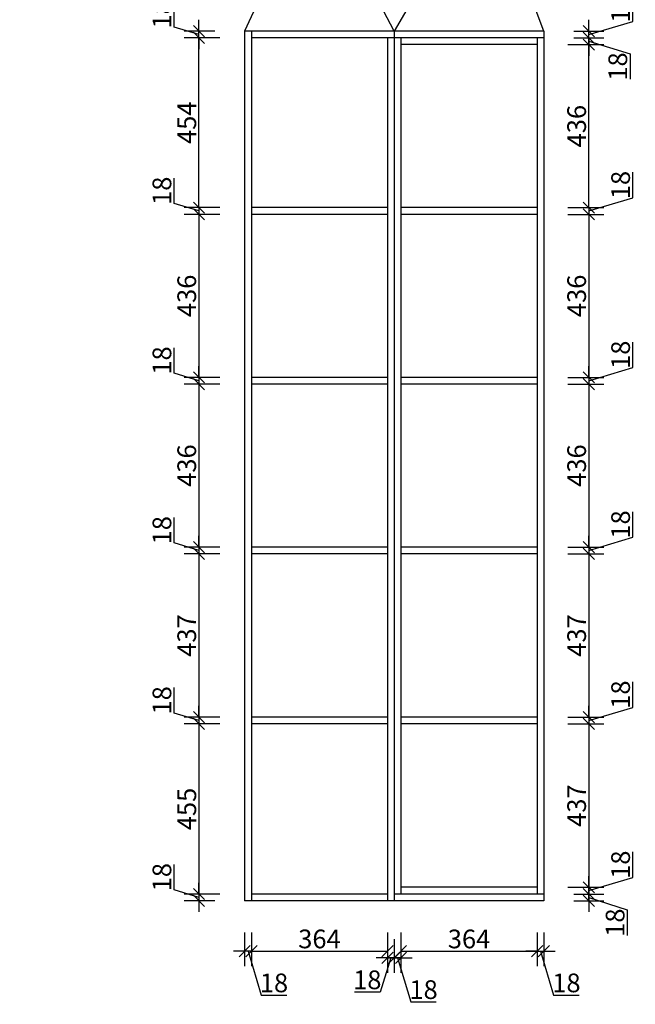
# Model space of a CAD drawing. Units: millimetres. Extents: x 294059 to 300430, y 188614 to 192902.
# Drawn here: x 297244 to 298890, y 188928 to 191562 of the extents above; entities that cross this region are included whole.
import ezdxf

# ---------------------------------------------------------------- set-up
doc = ezdxf.new("R2010")
doc.units = ezdxf.units.MM
doc.styles.get("Standard").update_dxf_attribs({"font": 'arial.ttf'})
doc.dimstyles.new('ISO-25', dxfattribs={"dimtxt": 80, "dimasz": 30, "dimexe": 40, "dimexo": 80, "dimtad": 1, "dimdec": 0, "dimtxsty": 'Standard', "dimblk": 'ARCHTICK', "dimcen": 2.5, "dimclrd": 8, "dimclre": 8, "dimclrt": 1, "dimadec": 0, "dimazin": 0, "dimtfac": 1, "dimtdec": 0, "dimtmove": 1, "dimatfit": 0, "dimldrblk": 'ARCHTICK', "dimfxl": 200, "dimfxlon": 1, "dimarcsym": 0})

# ---------------------------------------------------------------- blocks, each defined once
blk = doc.blocks.new('_Oblique')
at = {"color": 0, "linetype": 'ByBlock', "lineweight": -2}
blk.add_line((-0.5, -0.5), (0.5, 0.5), dxfattribs=at)
blk = doc.blocks.new('*D38')
at = {"color": 8, "lineweight": -2, "ltscale": 3, "transparency": 16777216}
for p, q in [((294299.1, 191542.2), (294299.1, 191610.4)), ((294365.5, 191531.2), (294365.5, 191561.2)), ((294365.5, 191522.2), (294299.1, 191542.2)), ((294415.5, 191531.2), (294325.5, 191531.2)), ((294365.5, 191513.2), (294365.5, 191531.2)), ((294365.5, 191513.2), (294365.5, 191531.2)), ((294415.5, 191513.2), (294325.5, 191513.2)), ((294365.5, 191513.2), (294365.5, 191483.2))]:
    blk.add_line(p, q, dxfattribs=at)
at = {"layer": 'Defpoints', "color": 0, "ltscale": 3, "transparency": 16777216}
for p in [(294365.5, 191531.2), (297845.8, 191531.2), (294535.8, 191513.2)]:
    blk.add_point(p, dxfattribs=at)
at = {"color": 8, "lineweight": -2, "ltscale": 3, "transparency": 16777216, "xscale": 30, "yscale": 30, "zscale": 30}
for p, rotation in [((294365.5, 191531.2), 270), ((294365.5, 191513.2), 90)]:
    blk.add_blockref('_Oblique', p, dxfattribs=dict(at, rotation=rotation))
at = {"color": 1, "ltscale": 3, "transparency": 16777216, "insert": (294272.9, 191576.3), "char_height": 50, "attachment_point": 5, "rotation": 90}
blk.add_mtext('18', dxfattribs=at)
blk = doc.blocks.new('*D58')
at = {"color": 8, "lineweight": -2, "ltscale": 3, "transparency": 16777216}
for p, q in [((297845.8, 189120.4), (297845.8, 189030.4)), ((297863.8, 189120.4), (297863.8, 189030.4)), ((297845.8, 189070.4), (297815.8, 189070.4)), ((297863.8, 189070.4), (297845.8, 189070.4)), ((297863.8, 189070.4), (297845.8, 189070.4)), ((297854.8, 189070.4), (297890, 188952.9)), ((297863.8, 189070.4), (297893.8, 189070.4)), ((297890, 188952.9), (297958.3, 188952.9))]:
    blk.add_line(p, q, dxfattribs=at)
at = {"layer": 'Defpoints', "color": 0, "ltscale": 3, "transparency": 16777216}
for p in [(297845.8, 189205.2), (297863.8, 189205.2), (297845.8, 189070.4)]:
    blk.add_point(p, dxfattribs=at)
at = {"color": 8, "lineweight": -2, "ltscale": 3, "transparency": 16777216, "xscale": 30, "yscale": 30, "zscale": 30}
blk.add_blockref('_Oblique', (297845.8, 189070.4), dxfattribs=at)
at = {"color": 8, "lineweight": -2, "ltscale": 3, "transparency": 16777216, "xscale": 30, "yscale": 30, "zscale": 30, "rotation": 180}
blk.add_blockref('_Oblique', (297863.8, 189070.4), dxfattribs=at)
at = {"color": 1, "ltscale": 3, "transparency": 16777216, "insert": (297924.2, 188979), "char_height": 50, "attachment_point": 5}
blk.add_mtext('18', dxfattribs=at)
blk = doc.blocks.new('*D59')
at = {"color": 8, "lineweight": -2, "ltscale": 3, "transparency": 16777216}
for p, q in [((297863.8, 189120.4), (297863.8, 189030.4)), ((298227.8, 189120.4), (298227.8, 189030.4)), ((297863.8, 189070.4), (298227.8, 189070.4))]:
    blk.add_line(p, q, dxfattribs=at)
at = {"layer": 'Defpoints', "color": 0, "ltscale": 3, "transparency": 16777216}
for p in [(297863.8, 189205.2), (298227.8, 189205.2), (298227.8, 189070.4)]:
    blk.add_point(p, dxfattribs=at)
at = {"color": 8, "lineweight": -2, "ltscale": 3, "transparency": 16777216, "xscale": 30, "yscale": 30, "zscale": 30, "rotation": 180}
blk.add_blockref('_Oblique', (297863.8, 189070.4), dxfattribs=at)
at = {"color": 8, "lineweight": -2, "ltscale": 3, "transparency": 16777216, "xscale": 30, "yscale": 30, "zscale": 30}
blk.add_blockref('_Oblique', (298227.8, 189070.4), dxfattribs=at)
at = {"color": 1, "ltscale": 3, "transparency": 16777216, "insert": (298045.8, 189096.6), "char_height": 50, "attachment_point": 5}
blk.add_mtext('364', dxfattribs=at)
blk = doc.blocks.new('*D61')
at = {"color": 8, "lineweight": -2, "ltscale": 3, "transparency": 16777216}
for p, q in [((298227.8, 189102.4), (298227.8, 189012.4)), ((298245.8, 189102.4), (298245.8, 189012.4)), ((298227.8, 189052.4), (298197.8, 189052.4)), ((298236.8, 189052.4), (298207.9, 188961)), ((298227.8, 189052.4), (298245.8, 189052.4)), ((298227.8, 189052.4), (298245.8, 189052.4)), ((298245.8, 189052.4), (298275.8, 189052.4)), ((298207.9, 188961), (298139.6, 188961))]:
    blk.add_line(p, q, dxfattribs=at)
at = {"layer": 'Defpoints', "color": 0, "ltscale": 3, "transparency": 16777216}
for p in [(298227.8, 189205.2), (298245.8, 189205.2), (298245.8, 189052.4)]:
    blk.add_point(p, dxfattribs=at)
at = {"color": 8, "lineweight": -2, "ltscale": 3, "transparency": 16777216, "xscale": 30, "yscale": 30, "zscale": 30}
blk.add_blockref('_Oblique', (298227.8, 189052.4), dxfattribs=at)
at = {"color": 8, "lineweight": -2, "ltscale": 3, "transparency": 16777216, "xscale": 30, "yscale": 30, "zscale": 30, "rotation": 180}
blk.add_blockref('_Oblique', (298245.8, 189052.4), dxfattribs=at)
at = {"color": 1, "ltscale": 3, "transparency": 16777216, "insert": (298173.7, 188987.2), "char_height": 50, "attachment_point": 5}
blk.add_mtext('18', dxfattribs=at)
blk = doc.blocks.new('*D64')
at = {"color": 8, "lineweight": -2, "ltscale": 3, "transparency": 16777216}
for p, q in [((298245.8, 189102.4), (298245.8, 189012.4)), ((298263.8, 189102.4), (298263.8, 189012.4)), ((298245.8, 189052.4), (298215.8, 189052.4)), ((298263.8, 189052.4), (298245.8, 189052.4)), ((298263.8, 189052.4), (298245.8, 189052.4)), ((298254.8, 189052.4), (298290, 188934.9)), ((298263.8, 189052.4), (298293.8, 189052.4)), ((298290, 188934.9), (298358.3, 188934.9))]:
    blk.add_line(p, q, dxfattribs=at)
at = {"layer": 'Defpoints', "color": 0, "ltscale": 3, "transparency": 16777216}
for p in [(298245.8, 189205.2), (298263.8, 189223.2), (298245.8, 189052.4)]:
    blk.add_point(p, dxfattribs=at)
at = {"color": 8, "lineweight": -2, "ltscale": 3, "transparency": 16777216, "xscale": 30, "yscale": 30, "zscale": 30}
blk.add_blockref('_Oblique', (298245.8, 189052.4), dxfattribs=at)
at = {"color": 8, "lineweight": -2, "ltscale": 3, "transparency": 16777216, "xscale": 30, "yscale": 30, "zscale": 30, "rotation": 180}
blk.add_blockref('_Oblique', (298263.8, 189052.4), dxfattribs=at)
at = {"color": 1, "ltscale": 3, "transparency": 16777216, "insert": (298324.2, 188961), "char_height": 50, "attachment_point": 5}
blk.add_mtext('18', dxfattribs=at)
blk = doc.blocks.new('*D65')
at = {"color": 8, "lineweight": -2, "ltscale": 3, "transparency": 16777216}
for p, q in [((298263.8, 189120.4), (298263.8, 189030.4)), ((298627.8, 189120.4), (298627.8, 189030.4)), ((298263.8, 189070.4), (298627.8, 189070.4))]:
    blk.add_line(p, q, dxfattribs=at)
at = {"layer": 'Defpoints', "color": 0, "ltscale": 3, "transparency": 16777216}
for p in [(298263.8, 189223.2), (298627.8, 189223.2), (298627.8, 189070.4)]:
    blk.add_point(p, dxfattribs=at)
at = {"color": 8, "lineweight": -2, "ltscale": 3, "transparency": 16777216, "xscale": 30, "yscale": 30, "zscale": 30, "rotation": 180}
blk.add_blockref('_Oblique', (298263.8, 189070.4), dxfattribs=at)
at = {"color": 8, "lineweight": -2, "ltscale": 3, "transparency": 16777216, "xscale": 30, "yscale": 30, "zscale": 30}
blk.add_blockref('_Oblique', (298627.8, 189070.4), dxfattribs=at)
at = {"color": 1, "ltscale": 3, "transparency": 16777216, "insert": (298445.8, 189096.6), "char_height": 50, "attachment_point": 5}
blk.add_mtext('364', dxfattribs=at)
blk = doc.blocks.new('*D66')
at = {"color": 8, "lineweight": -2, "ltscale": 3, "transparency": 16777216}
for p, q in [((298627.8, 189120.4), (298627.8, 189030.4)), ((298645.8, 189120.4), (298645.8, 189030.4)), ((298627.8, 189070.4), (298597.8, 189070.4)), ((298627.8, 189070.4), (298645.8, 189070.4)), ((298627.8, 189070.4), (298645.8, 189070.4)), ((298636.8, 189070.4), (298672, 188952.9)), ((298645.8, 189070.4), (298675.8, 189070.4)), ((298672, 188952.9), (298740.3, 188952.9))]:
    blk.add_line(p, q, dxfattribs=at)
at = {"layer": 'Defpoints', "color": 0, "ltscale": 3, "transparency": 16777216}
for p in [(298627.8, 189223.2), (298645.8, 189205.2), (298645.8, 189070.4)]:
    blk.add_point(p, dxfattribs=at)
at = {"color": 8, "lineweight": -2, "ltscale": 3, "transparency": 16777216, "xscale": 30, "yscale": 30, "zscale": 30}
blk.add_blockref('_Oblique', (298627.8, 189070.4), dxfattribs=at)
at = {"color": 8, "lineweight": -2, "ltscale": 3, "transparency": 16777216, "xscale": 30, "yscale": 30, "zscale": 30, "rotation": 180}
blk.add_blockref('_Oblique', (298645.8, 189070.4), dxfattribs=at)
at = {"color": 1, "ltscale": 3, "transparency": 16777216, "insert": (298706.2, 188979), "char_height": 50, "attachment_point": 5}
blk.add_mtext('18', dxfattribs=at)
blk = doc.blocks.new('*D74')
at = {"color": 8, "lineweight": -2, "ltscale": 3, "transparency": 16777216}
for p, q in [((297657.1, 189234.2), (297657.1, 189302.4)), ((297723.6, 189214.2), (297657.1, 189234.2)), ((297723.6, 189223.2), (297723.6, 189253.2)), ((297779.6, 189223.2), (297683.6, 189223.2)), ((297765.8, 189205.2), (297683.6, 189205.2)), ((297723.6, 189223.2), (297723.6, 189205.2)), ((297723.6, 189223.2), (297723.6, 189205.2)), ((297723.6, 189205.2), (297723.6, 189175.2))]:
    blk.add_line(p, q, dxfattribs=at)
at = {"layer": 'Defpoints', "color": 0, "ltscale": 3, "transparency": 16777216}
for p in [(297723.6, 189205.2), (297845.8, 189205.2), (297863.8, 189223.2)]:
    blk.add_point(p, dxfattribs=at)
at = {"color": 8, "lineweight": -2, "ltscale": 3, "transparency": 16777216, "xscale": 30, "yscale": 30, "zscale": 30}
for p, rotation in [((297723.6, 189223.2), 270), ((297723.6, 189205.2), 90)]:
    blk.add_blockref('_Oblique', p, dxfattribs=dict(at, rotation=rotation))
at = {"color": 1, "ltscale": 3, "transparency": 16777216, "insert": (297631, 189268.3), "char_height": 50, "attachment_point": 5, "rotation": 90}
blk.add_mtext('18', dxfattribs=at)
blk = doc.blocks.new('*D75')
at = {"color": 8, "lineweight": -2, "ltscale": 3, "transparency": 16777216}
for p, q in [((297779.6, 189678.2), (297683.6, 189678.2)), ((297723.6, 189678.2), (297723.6, 189223.2)), ((297779.6, 189223.2), (297683.6, 189223.2))]:
    blk.add_line(p, q, dxfattribs=at)
at = {"layer": 'Defpoints', "color": 0, "ltscale": 3, "transparency": 16777216}
for p in [(297863.8, 189678.2), (297723.6, 189223.2), (297863.8, 189223.2)]:
    blk.add_point(p, dxfattribs=at)
at = {"color": 8, "lineweight": -2, "ltscale": 3, "transparency": 16777216, "xscale": 30, "yscale": 30, "zscale": 30}
for p, rotation in [((297723.6, 189678.2), 90), ((297723.6, 189223.2), 270)]:
    blk.add_blockref('_Oblique', p, dxfattribs=dict(at, rotation=rotation))
at = {"color": 1, "ltscale": 3, "transparency": 16777216, "insert": (297697.6, 189450.7), "char_height": 50, "attachment_point": 5, "rotation": 90}
blk.add_mtext('455', dxfattribs=at)
blk = doc.blocks.new('*D79')
at = {"color": 8, "lineweight": -2, "ltscale": 3, "transparency": 16777216}
for p, q in [((297657.1, 189707.2), (297657.1, 189775.4)), ((297723.6, 189687.2), (297657.1, 189707.2)), ((297723.6, 189696.2), (297723.6, 189726.2)), ((297779.6, 189696.2), (297683.6, 189696.2)), ((297779.6, 189678.2), (297683.6, 189678.2)), ((297723.6, 189696.2), (297723.6, 189678.2)), ((297723.6, 189696.2), (297723.6, 189678.2)), ((297723.6, 189678.2), (297723.6, 189648.2))]:
    blk.add_line(p, q, dxfattribs=at)
at = {"layer": 'Defpoints', "color": 0, "ltscale": 3, "transparency": 16777216}
for p in [(297723.6, 189678.2), (297863.8, 189696.2), (297863.8, 189678.2)]:
    blk.add_point(p, dxfattribs=at)
at = {"color": 8, "lineweight": -2, "ltscale": 3, "transparency": 16777216, "xscale": 30, "yscale": 30, "zscale": 30}
for p, rotation in [((297723.6, 189696.2), 270), ((297723.6, 189678.2), 90)]:
    blk.add_blockref('_Oblique', p, dxfattribs=dict(at, rotation=rotation))
at = {"color": 1, "ltscale": 3, "transparency": 16777216, "insert": (297631, 189741.3), "char_height": 50, "attachment_point": 5, "rotation": 90}
blk.add_mtext('18', dxfattribs=at)
blk = doc.blocks.new('*D80')
at = {"color": 8, "lineweight": -2, "ltscale": 3, "transparency": 16777216}
for p, q in [((297779.6, 190133.2), (297683.6, 190133.2)), ((297723.6, 190133.2), (297723.6, 189696.2)), ((297779.6, 189696.2), (297683.6, 189696.2))]:
    blk.add_line(p, q, dxfattribs=at)
at = {"layer": 'Defpoints', "color": 0, "ltscale": 3, "transparency": 16777216}
for p in [(297863.8, 190133.2), (297723.6, 189696.2), (297863.8, 189696.2)]:
    blk.add_point(p, dxfattribs=at)
at = {"color": 8, "lineweight": -2, "ltscale": 3, "transparency": 16777216, "xscale": 30, "yscale": 30, "zscale": 30}
for p, rotation in [((297723.6, 190133.2), 90), ((297723.6, 189696.2), 270)]:
    blk.add_blockref('_Oblique', p, dxfattribs=dict(at, rotation=rotation))
at = {"color": 1, "ltscale": 3, "transparency": 16777216, "insert": (297697.4, 189914.7), "char_height": 50, "attachment_point": 5, "rotation": 90}
blk.add_mtext('437', dxfattribs=at)
blk = doc.blocks.new('*D13')
at = {"color": 8, "lineweight": -2, "ltscale": 3, "transparency": 16777216}
for p, q in [((297657.1, 190162.2), (297657.1, 190230.4)), ((297723.6, 190151.2), (297723.6, 190181.2)), ((297723.6, 190142.2), (297657.1, 190162.2)), ((297779.6, 190151.2), (297683.6, 190151.2)), ((297723.6, 190151.2), (297723.6, 190133.2)), ((297723.6, 190151.2), (297723.6, 190133.2)), ((297779.6, 190133.2), (297683.6, 190133.2)), ((297723.6, 190133.2), (297723.6, 190103.2))]:
    blk.add_line(p, q, dxfattribs=at)
at = {"layer": 'Defpoints', "color": 0, "ltscale": 3, "transparency": 16777216}
for p in [(297863.8, 190151.2), (297723.6, 190133.2), (297863.8, 190133.2)]:
    blk.add_point(p, dxfattribs=at)
at = {"color": 8, "lineweight": -2, "ltscale": 3, "transparency": 16777216, "xscale": 30, "yscale": 30, "zscale": 30}
for p, rotation in [((297723.6, 190151.2), 270), ((297723.6, 190133.2), 90)]:
    blk.add_blockref('_Oblique', p, dxfattribs=dict(at, rotation=rotation))
at = {"color": 1, "ltscale": 3, "transparency": 16777216, "insert": (297631, 190196.3), "char_height": 50, "attachment_point": 5, "rotation": 90}
blk.add_mtext('18', dxfattribs=at)
blk = doc.blocks.new('*D14')
at = {"color": 8, "lineweight": -2, "ltscale": 3, "transparency": 16777216}
for p, q in [((297779.6, 190587.2), (297683.6, 190587.2)), ((297723.6, 190587.2), (297723.6, 190151.2)), ((297779.6, 190151.2), (297683.6, 190151.2))]:
    blk.add_line(p, q, dxfattribs=at)
at = {"layer": 'Defpoints', "color": 0, "ltscale": 3, "transparency": 16777216}
for p in [(297863.8, 190587.2), (297723.6, 190151.2), (297863.8, 190151.2)]:
    blk.add_point(p, dxfattribs=at)
at = {"color": 8, "lineweight": -2, "ltscale": 3, "transparency": 16777216, "xscale": 30, "yscale": 30, "zscale": 30}
for p, rotation in [((297723.6, 190587.2), 90), ((297723.6, 190151.2), 270)]:
    blk.add_blockref('_Oblique', p, dxfattribs=dict(at, rotation=rotation))
at = {"color": 1, "ltscale": 3, "transparency": 16777216, "insert": (297697.4, 190369.2), "char_height": 50, "attachment_point": 5, "rotation": 90}
blk.add_mtext('436', dxfattribs=at)
blk = doc.blocks.new('*D15')
at = {"color": 8, "lineweight": -2, "ltscale": 3, "transparency": 16777216}
for p, q in [((297657.1, 190616.2), (297657.1, 190684.4)), ((297723.6, 190605.2), (297723.6, 190635.2)), ((297723.6, 190596.2), (297657.1, 190616.2)), ((297779.6, 190605.2), (297683.6, 190605.2)), ((297723.6, 190605.2), (297723.6, 190587.2)), ((297723.6, 190605.2), (297723.6, 190587.2)), ((297779.6, 190587.2), (297683.6, 190587.2)), ((297723.6, 190587.2), (297723.6, 190557.2))]:
    blk.add_line(p, q, dxfattribs=at)
at = {"layer": 'Defpoints', "color": 0, "ltscale": 3, "transparency": 16777216}
for p in [(297863.8, 190605.2), (297723.6, 190587.2), (297863.8, 190587.2)]:
    blk.add_point(p, dxfattribs=at)
at = {"color": 8, "lineweight": -2, "ltscale": 3, "transparency": 16777216, "xscale": 30, "yscale": 30, "zscale": 30}
for p, rotation in [((297723.6, 190605.2), 270), ((297723.6, 190587.2), 90)]:
    blk.add_blockref('_Oblique', p, dxfattribs=dict(at, rotation=rotation))
at = {"color": 1, "ltscale": 3, "transparency": 16777216, "insert": (297631, 190650.3), "char_height": 50, "attachment_point": 5, "rotation": 90}
blk.add_mtext('18', dxfattribs=at)
blk = doc.blocks.new('*D16')
at = {"color": 8, "lineweight": -2, "ltscale": 3, "transparency": 16777216}
for p, q in [((297779.6, 191041.2), (297683.6, 191041.2)), ((297723.6, 191041.2), (297723.6, 190605.2)), ((297779.6, 190605.2), (297683.6, 190605.2))]:
    blk.add_line(p, q, dxfattribs=at)
at = {"layer": 'Defpoints', "color": 0, "ltscale": 3, "transparency": 16777216}
for p in [(297863.8, 191041.2), (297723.6, 190605.2), (297863.8, 190605.2)]:
    blk.add_point(p, dxfattribs=at)
at = {"color": 8, "lineweight": -2, "ltscale": 3, "transparency": 16777216, "xscale": 30, "yscale": 30, "zscale": 30}
for p, rotation in [((297723.6, 191041.2), 90), ((297723.6, 190605.2), 270)]:
    blk.add_blockref('_Oblique', p, dxfattribs=dict(at, rotation=rotation))
at = {"color": 1, "ltscale": 3, "transparency": 16777216, "insert": (297697.4, 190823.2), "char_height": 50, "attachment_point": 5, "rotation": 90}
blk.add_mtext('436', dxfattribs=at)
blk = doc.blocks.new('*D17')
at = {"color": 8, "lineweight": -2, "ltscale": 3, "transparency": 16777216}
for p, q in [((297657.1, 191070.2), (297657.1, 191138.4)), ((297723.6, 191059.2), (297723.6, 191089.2)), ((297723.6, 191050.2), (297657.1, 191070.2)), ((297779.6, 191059.2), (297683.6, 191059.2)), ((297723.6, 191059.2), (297723.6, 191041.2)), ((297723.6, 191059.2), (297723.6, 191041.2)), ((297779.6, 191041.2), (297683.6, 191041.2)), ((297723.6, 191041.2), (297723.6, 191011.2))]:
    blk.add_line(p, q, dxfattribs=at)
at = {"layer": 'Defpoints', "color": 0, "ltscale": 3, "transparency": 16777216}
for p in [(297863.8, 191059.2), (297723.6, 191041.2), (297863.8, 191041.2)]:
    blk.add_point(p, dxfattribs=at)
at = {"color": 8, "lineweight": -2, "ltscale": 3, "transparency": 16777216, "xscale": 30, "yscale": 30, "zscale": 30}
for p, rotation in [((297723.6, 191059.2), 270), ((297723.6, 191041.2), 90)]:
    blk.add_blockref('_Oblique', p, dxfattribs=dict(at, rotation=rotation))
at = {"color": 1, "ltscale": 3, "transparency": 16777216, "insert": (297631, 191104.3), "char_height": 50, "attachment_point": 5, "rotation": 90}
blk.add_mtext('18', dxfattribs=at)
blk = doc.blocks.new('*D44')
at = {"color": 8, "lineweight": -2, "ltscale": 3, "transparency": 16777216}
for p, q in [((297779.6, 191513.2), (297683.6, 191513.2)), ((297723.6, 191059.2), (297723.6, 191513.2)), ((297779.6, 191059.2), (297683.6, 191059.2))]:
    blk.add_line(p, q, dxfattribs=at)
at = {"layer": 'Defpoints', "color": 0, "ltscale": 3, "transparency": 16777216}
for p in [(297723.6, 191513.2), (297863.8, 191513.2), (297863.8, 191059.2)]:
    blk.add_point(p, dxfattribs=at)
at = {"color": 8, "lineweight": -2, "ltscale": 3, "transparency": 16777216, "xscale": 30, "yscale": 30, "zscale": 30}
for p, rotation in [((297723.6, 191513.2), 90), ((297723.6, 191059.2), 270)]:
    blk.add_blockref('_Oblique', p, dxfattribs=dict(at, rotation=rotation))
at = {"color": 1, "ltscale": 3, "transparency": 16777216, "insert": (297697.6, 191286.2), "char_height": 50, "attachment_point": 5, "rotation": 90}
blk.add_mtext('454', dxfattribs=at)
blk = doc.blocks.new('*D43')
at = {"color": 8, "lineweight": -2, "ltscale": 3, "transparency": 16777216}
for p, q in [((297657.1, 191542.2), (297657.1, 191610.4)), ((297723.6, 191531.2), (297723.6, 191561.2)), ((297723.6, 191522.2), (297657.1, 191542.2)), ((297765.8, 191531.2), (297683.6, 191531.2)), ((297723.6, 191513.2), (297723.6, 191531.2)), ((297723.6, 191513.2), (297723.6, 191531.2)), ((297779.6, 191513.2), (297683.6, 191513.2)), ((297723.6, 191513.2), (297723.6, 191483.2))]:
    blk.add_line(p, q, dxfattribs=at)
at = {"layer": 'Defpoints', "color": 0, "ltscale": 3, "transparency": 16777216}
for p in [(297723.6, 191531.2), (297845.8, 191531.2), (297863.8, 191513.2)]:
    blk.add_point(p, dxfattribs=at)
at = {"color": 8, "lineweight": -2, "ltscale": 3, "transparency": 16777216, "xscale": 30, "yscale": 30, "zscale": 30}
for p, rotation in [((297723.6, 191531.2), 270), ((297723.6, 191513.2), 90)]:
    blk.add_blockref('_Oblique', p, dxfattribs=dict(at, rotation=rotation))
at = {"color": 1, "ltscale": 3, "transparency": 16777216, "insert": (297631, 191576.3), "char_height": 50, "attachment_point": 5, "rotation": 90}
blk.add_mtext('18', dxfattribs=at)
blk = doc.blocks.new('*D73')
at = {"color": 8, "lineweight": -2, "ltscale": 3, "transparency": 16777216}
for p, q in [((298766.2, 189223.2), (298766.2, 189253.2)), ((298725.8, 189223.2), (298806.2, 189223.2)), ((298725.8, 189205.2), (298806.2, 189205.2)), ((298766.2, 189205.2), (298766.2, 189223.2)), ((298766.2, 189205.2), (298766.2, 189223.2)), ((298766.2, 189214.2), (298869, 189180.7)), ((298766.2, 189205.2), (298766.2, 189175.2)), ((298869, 189180.7), (298869, 189112.5))]:
    blk.add_line(p, q, dxfattribs=at)
at = {"layer": 'Defpoints', "color": 0, "ltscale": 3, "transparency": 16777216}
for p in [(298645.8, 189223.2), (298645.8, 189205.2), (298766.2, 189223.2)]:
    blk.add_point(p, dxfattribs=at)
at = {"color": 8, "lineweight": -2, "ltscale": 3, "transparency": 16777216, "xscale": 30, "yscale": 30, "zscale": 30}
for p, rotation in [((298766.2, 189223.2), 270), ((298766.2, 189205.2), 90)]:
    blk.add_blockref('_Oblique', p, dxfattribs=dict(at, rotation=rotation))
at = {"color": 1, "ltscale": 3, "transparency": 16777216, "insert": (298842.9, 189146.6), "char_height": 50, "attachment_point": 5, "rotation": 90}
blk.add_mtext('18', dxfattribs=at)
blk = doc.blocks.new('*D71')
at = {"color": 8, "lineweight": -2, "ltscale": 3, "transparency": 16777216}
for p, q in [((298883.7, 189267.5), (298883.7, 189335.7)), ((298766.2, 189241.2), (298766.2, 189271.2)), ((298766.2, 189232.2), (298883.7, 189267.5)), ((298710.2, 189241.2), (298806.2, 189241.2)), ((298766.2, 189241.2), (298766.2, 189223.2)), ((298766.2, 189241.2), (298766.2, 189223.2)), ((298725.8, 189223.2), (298806.2, 189223.2)), ((298766.2, 189223.2), (298766.2, 189193.2))]:
    blk.add_line(p, q, dxfattribs=at)
at = {"layer": 'Defpoints', "color": 0, "ltscale": 3, "transparency": 16777216}
for p in [(298627.8, 189241.2), (298645.8, 189223.2), (298766.2, 189223.2)]:
    blk.add_point(p, dxfattribs=at)
at = {"color": 8, "lineweight": -2, "ltscale": 3, "transparency": 16777216, "xscale": 30, "yscale": 30, "zscale": 30}
for p, rotation in [((298766.2, 189241.2), 270), ((298766.2, 189223.2), 90)]:
    blk.add_blockref('_Oblique', p, dxfattribs=dict(at, rotation=rotation))
at = {"color": 1, "ltscale": 3, "transparency": 16777216, "insert": (298857.6, 189301.6), "char_height": 50, "attachment_point": 5, "rotation": 90}
blk.add_mtext('18', dxfattribs=at)
blk = doc.blocks.new('*D72')
at = {"color": 8, "lineweight": -2, "ltscale": 3, "transparency": 16777216}
for p, q in [((298710.2, 189678.2), (298806.2, 189678.2)), ((298766.2, 189678.2), (298766.2, 189241.2)), ((298710.2, 189241.2), (298806.2, 189241.2))]:
    blk.add_line(p, q, dxfattribs=at)
at = {"layer": 'Defpoints', "color": 0, "ltscale": 3, "transparency": 16777216}
for p in [(298627.8, 189678.2), (298627.8, 189241.2), (298766.2, 189241.2)]:
    blk.add_point(p, dxfattribs=at)
at = {"color": 8, "lineweight": -2, "ltscale": 3, "transparency": 16777216, "xscale": 30, "yscale": 30, "zscale": 30}
for p, rotation in [((298766.2, 189678.2), 90), ((298766.2, 189241.2), 270)]:
    blk.add_blockref('_Oblique', p, dxfattribs=dict(at, rotation=rotation))
at = {"color": 1, "ltscale": 3, "transparency": 16777216, "insert": (298740, 189459.7), "char_height": 50, "attachment_point": 5, "rotation": 90}
blk.add_mtext('437', dxfattribs=at)
blk = doc.blocks.new('*D77')
at = {"color": 8, "lineweight": -2, "ltscale": 3, "transparency": 16777216}
for p, q in [((298883.7, 189722.5), (298883.7, 189790.7)), ((298766.2, 189696.2), (298766.2, 189726.2)), ((298766.2, 189687.2), (298883.7, 189722.5)), ((298710.2, 189696.2), (298806.2, 189696.2)), ((298710.2, 189678.2), (298806.2, 189678.2)), ((298766.2, 189696.2), (298766.2, 189678.2)), ((298766.2, 189696.2), (298766.2, 189678.2)), ((298766.2, 189678.2), (298766.2, 189648.2))]:
    blk.add_line(p, q, dxfattribs=at)
at = {"layer": 'Defpoints', "color": 0, "ltscale": 3, "transparency": 16777216}
for p in [(298627.8, 189696.2), (298627.8, 189678.2), (298766.2, 189678.2)]:
    blk.add_point(p, dxfattribs=at)
at = {"color": 8, "lineweight": -2, "ltscale": 3, "transparency": 16777216, "xscale": 30, "yscale": 30, "zscale": 30}
for p, rotation in [((298766.2, 189696.2), 270), ((298766.2, 189678.2), 90)]:
    blk.add_blockref('_Oblique', p, dxfattribs=dict(at, rotation=rotation))
at = {"color": 1, "ltscale": 3, "transparency": 16777216, "insert": (298857.6, 189756.6), "char_height": 50, "attachment_point": 5, "rotation": 90}
blk.add_mtext('18', dxfattribs=at)
blk = doc.blocks.new('*D78')
at = {"color": 8, "lineweight": -2, "ltscale": 3, "transparency": 16777216}
for p, q in [((298710.2, 190133.2), (298806.2, 190133.2)), ((298766.2, 190133.2), (298766.2, 189696.2)), ((298710.2, 189696.2), (298806.2, 189696.2))]:
    blk.add_line(p, q, dxfattribs=at)
at = {"layer": 'Defpoints', "color": 0, "ltscale": 3, "transparency": 16777216}
for p in [(298627.8, 190133.2), (298627.8, 189696.2), (298766.2, 189696.2)]:
    blk.add_point(p, dxfattribs=at)
at = {"color": 8, "lineweight": -2, "ltscale": 3, "transparency": 16777216, "xscale": 30, "yscale": 30, "zscale": 30}
for p, rotation in [((298766.2, 190133.2), 90), ((298766.2, 189696.2), 270)]:
    blk.add_blockref('_Oblique', p, dxfattribs=dict(at, rotation=rotation))
at = {"color": 1, "ltscale": 3, "transparency": 16777216, "insert": (298740, 189914.7), "char_height": 50, "attachment_point": 5, "rotation": 90}
blk.add_mtext('437', dxfattribs=at)
blk = doc.blocks.new('*D18')
at = {"color": 8, "lineweight": -2, "ltscale": 3, "transparency": 16777216}
for p, q in [((298883.7, 190177.5), (298883.7, 190245.7)), ((298766.2, 190151.2), (298766.2, 190181.2)), ((298766.2, 190142.2), (298883.7, 190177.5)), ((298710.2, 190151.2), (298806.2, 190151.2)), ((298766.2, 190151.2), (298766.2, 190133.2)), ((298766.2, 190151.2), (298766.2, 190133.2)), ((298710.2, 190133.2), (298806.2, 190133.2)), ((298766.2, 190133.2), (298766.2, 190103.2))]:
    blk.add_line(p, q, dxfattribs=at)
at = {"layer": 'Defpoints', "color": 0, "ltscale": 3, "transparency": 16777216}
for p in [(298627.8, 190151.2), (298627.8, 190133.2), (298766.2, 190133.2)]:
    blk.add_point(p, dxfattribs=at)
at = {"color": 8, "lineweight": -2, "ltscale": 3, "transparency": 16777216, "xscale": 30, "yscale": 30, "zscale": 30}
for p, rotation in [((298766.2, 190151.2), 270), ((298766.2, 190133.2), 90)]:
    blk.add_blockref('_Oblique', p, dxfattribs=dict(at, rotation=rotation))
at = {"color": 1, "ltscale": 3, "transparency": 16777216, "insert": (298857.6, 190211.6), "char_height": 50, "attachment_point": 5, "rotation": 90}
blk.add_mtext('18', dxfattribs=at)
blk = doc.blocks.new('*D19')
at = {"color": 8, "lineweight": -2, "ltscale": 3, "transparency": 16777216}
for p, q in [((298710.2, 190587.2), (298806.2, 190587.2)), ((298766.2, 190587.2), (298766.2, 190151.2)), ((298710.2, 190151.2), (298806.2, 190151.2))]:
    blk.add_line(p, q, dxfattribs=at)
at = {"layer": 'Defpoints', "color": 0, "ltscale": 3, "transparency": 16777216}
for p in [(298627.8, 190587.2), (298627.8, 190151.2), (298766.2, 190151.2)]:
    blk.add_point(p, dxfattribs=at)
at = {"color": 8, "lineweight": -2, "ltscale": 3, "transparency": 16777216, "xscale": 30, "yscale": 30, "zscale": 30}
for p, rotation in [((298766.2, 190587.2), 90), ((298766.2, 190151.2), 270)]:
    blk.add_blockref('_Oblique', p, dxfattribs=dict(at, rotation=rotation))
at = {"color": 1, "ltscale": 3, "transparency": 16777216, "insert": (298740, 190369.2), "char_height": 50, "attachment_point": 5, "rotation": 90}
blk.add_mtext('436', dxfattribs=at)
blk = doc.blocks.new('*D20')
at = {"color": 8, "lineweight": -2, "ltscale": 3, "transparency": 16777216}
for p, q in [((298883.7, 190631.5), (298883.7, 190699.7)), ((298766.2, 190605.2), (298766.2, 190635.2)), ((298766.2, 190596.2), (298883.7, 190631.5)), ((298710.2, 190605.2), (298806.2, 190605.2)), ((298766.2, 190605.2), (298766.2, 190587.2)), ((298766.2, 190605.2), (298766.2, 190587.2)), ((298710.2, 190587.2), (298806.2, 190587.2)), ((298766.2, 190587.2), (298766.2, 190557.2))]:
    blk.add_line(p, q, dxfattribs=at)
at = {"layer": 'Defpoints', "color": 0, "ltscale": 3, "transparency": 16777216}
for p in [(298627.8, 190605.2), (298627.8, 190587.2), (298766.2, 190587.2)]:
    blk.add_point(p, dxfattribs=at)
at = {"color": 8, "lineweight": -2, "ltscale": 3, "transparency": 16777216, "xscale": 30, "yscale": 30, "zscale": 30}
for p, rotation in [((298766.2, 190605.2), 270), ((298766.2, 190587.2), 90)]:
    blk.add_blockref('_Oblique', p, dxfattribs=dict(at, rotation=rotation))
at = {"color": 1, "ltscale": 3, "transparency": 16777216, "insert": (298857.6, 190665.6), "char_height": 50, "attachment_point": 5, "rotation": 90}
blk.add_mtext('18', dxfattribs=at)
blk = doc.blocks.new('*D21')
at = {"color": 8, "lineweight": -2, "ltscale": 3, "transparency": 16777216}
for p, q in [((298710.2, 191041.2), (298806.2, 191041.2)), ((298766.2, 191041.2), (298766.2, 190605.2)), ((298710.2, 190605.2), (298806.2, 190605.2))]:
    blk.add_line(p, q, dxfattribs=at)
at = {"layer": 'Defpoints', "color": 0, "ltscale": 3, "transparency": 16777216}
for p in [(298627.8, 191041.2), (298627.8, 190605.2), (298766.2, 190605.2)]:
    blk.add_point(p, dxfattribs=at)
at = {"color": 8, "lineweight": -2, "ltscale": 3, "transparency": 16777216, "xscale": 30, "yscale": 30, "zscale": 30}
for p, rotation in [((298766.2, 191041.2), 90), ((298766.2, 190605.2), 270)]:
    blk.add_blockref('_Oblique', p, dxfattribs=dict(at, rotation=rotation))
at = {"color": 1, "ltscale": 3, "transparency": 16777216, "insert": (298740, 190823.2), "char_height": 50, "attachment_point": 5, "rotation": 90}
blk.add_mtext('436', dxfattribs=at)
blk = doc.blocks.new('*D22')
at = {"color": 8, "lineweight": -2, "ltscale": 3, "transparency": 16777216}
for p, q in [((298883.7, 191085.5), (298883.7, 191153.7)), ((298766.2, 191059.2), (298766.2, 191089.2)), ((298766.2, 191050.2), (298883.7, 191085.5)), ((298710.2, 191059.2), (298806.2, 191059.2)), ((298766.2, 191059.2), (298766.2, 191041.2)), ((298766.2, 191059.2), (298766.2, 191041.2)), ((298710.2, 191041.2), (298806.2, 191041.2)), ((298766.2, 191041.2), (298766.2, 191011.2))]:
    blk.add_line(p, q, dxfattribs=at)
at = {"layer": 'Defpoints', "color": 0, "ltscale": 3, "transparency": 16777216}
for p in [(298627.8, 191059.2), (298627.8, 191041.2), (298766.2, 191041.2)]:
    blk.add_point(p, dxfattribs=at)
at = {"color": 8, "lineweight": -2, "ltscale": 3, "transparency": 16777216, "xscale": 30, "yscale": 30, "zscale": 30}
for p, rotation in [((298766.2, 191059.2), 270), ((298766.2, 191041.2), 90)]:
    blk.add_blockref('_Oblique', p, dxfattribs=dict(at, rotation=rotation))
at = {"color": 1, "ltscale": 3, "transparency": 16777216, "insert": (298857.6, 191119.6), "char_height": 50, "attachment_point": 5, "rotation": 90}
blk.add_mtext('18', dxfattribs=at)
blk = doc.blocks.new('*D41')
at = {"color": 8, "lineweight": -2, "ltscale": 3, "transparency": 16777216}
for p, q in [((298710.2, 191495.2), (298806.2, 191495.2)), ((298766.2, 191059.2), (298766.2, 191495.2)), ((298710.2, 191059.2), (298806.2, 191059.2))]:
    blk.add_line(p, q, dxfattribs=at)
at = {"layer": 'Defpoints', "color": 0, "ltscale": 3, "transparency": 16777216}
for p in [(298627.8, 191495.2), (298766.2, 191495.2), (298627.8, 191059.2)]:
    blk.add_point(p, dxfattribs=at)
at = {"color": 8, "lineweight": -2, "ltscale": 3, "transparency": 16777216, "xscale": 30, "yscale": 30, "zscale": 30}
for p, rotation in [((298766.2, 191495.2), 90), ((298766.2, 191059.2), 270)]:
    blk.add_blockref('_Oblique', p, dxfattribs=dict(at, rotation=rotation))
at = {"color": 1, "ltscale": 3, "transparency": 16777216, "insert": (298740, 191277.2), "char_height": 50, "attachment_point": 5, "rotation": 90}
blk.add_mtext('436', dxfattribs=at)
blk = doc.blocks.new('*D40')
at = {"color": 8, "lineweight": -2, "ltscale": 3, "transparency": 16777216}
for p, q in [((298766.2, 191513.2), (298766.2, 191543.2)), ((298710.2, 191495.2), (298806.2, 191495.2)), ((298725.8, 191513.2), (298806.2, 191513.2)), ((298766.2, 191495.2), (298766.2, 191513.2)), ((298766.2, 191495.2), (298766.2, 191513.2)), ((298766.2, 191504.2), (298876.3, 191470.8)), ((298766.2, 191495.2), (298766.2, 191465.2)), ((298876.3, 191470.8), (298876.3, 191402.6))]:
    blk.add_line(p, q, dxfattribs=at)
at = {"layer": 'Defpoints', "color": 0, "ltscale": 3, "transparency": 16777216}
for p in [(298627.8, 191495.2), (298645.8, 191513.2), (298766.2, 191513.2)]:
    blk.add_point(p, dxfattribs=at)
at = {"color": 8, "lineweight": -2, "ltscale": 3, "transparency": 16777216, "xscale": 30, "yscale": 30, "zscale": 30}
for p, rotation in [((298766.2, 191513.2), 270), ((298766.2, 191495.2), 90)]:
    blk.add_blockref('_Oblique', p, dxfattribs=dict(at, rotation=rotation))
at = {"color": 1, "ltscale": 3, "transparency": 16777216, "insert": (298850.1, 191436.7), "char_height": 50, "attachment_point": 5, "rotation": 90}
blk.add_mtext('18', dxfattribs=at)
blk = doc.blocks.new('*D26')
at = {"color": 8, "lineweight": -2, "ltscale": 3, "transparency": 16777216}
for p, q in [((298883.7, 191557.5), (298883.7, 191625.7)), ((298766.2, 191531.2), (298766.2, 191561.2)), ((298766.2, 191522.2), (298883.7, 191557.5)), ((298725.8, 191531.2), (298806.2, 191531.2)), ((298766.2, 191513.2), (298766.2, 191531.2)), ((298766.2, 191513.2), (298766.2, 191531.2)), ((298725.8, 191513.2), (298806.2, 191513.2)), ((298766.2, 191513.2), (298766.2, 191483.2))]:
    blk.add_line(p, q, dxfattribs=at)
at = {"layer": 'Defpoints', "color": 0, "ltscale": 3, "transparency": 16777216}
for p in [(298645.8, 191531.2), (298766.2, 191531.2), (298645.8, 191513.2)]:
    blk.add_point(p, dxfattribs=at)
at = {"color": 8, "lineweight": -2, "ltscale": 3, "transparency": 16777216, "xscale": 30, "yscale": 30, "zscale": 30}
for p, rotation in [((298766.2, 191531.2), 270), ((298766.2, 191513.2), 90)]:
    blk.add_blockref('_Oblique', p, dxfattribs=dict(at, rotation=rotation))
at = {"color": 1, "ltscale": 3, "transparency": 16777216, "insert": (298857.6, 191591.6), "char_height": 50, "attachment_point": 5, "rotation": 90}
blk.add_mtext('18', dxfattribs=at)

msp = doc.modelspace()

# ---------------------------------------------------------------- linework, layer by layer
at = {"ltscale": 3}
for p, q in [((298487.7, 191948.5), (298245.8, 191531.2)), ((298645.8, 191531.2), (298487.7, 191948.5)), ((298031.8, 191940.2), (297845.8, 191531.2)), ((298245.8, 191531.2), (298031.8, 191940.2)), ((298645.8, 191531.2), (297845.8, 191531.2)), ((297845.8, 191531.2), (297845.8, 189205.2)), ((297863.8, 191531.2), (297863.8, 189205.2)), ((298245.8, 191531.2), (298245.8, 189205.2)), ((298645.8, 191531.2), (298645.8, 189205.2)), ((298645.8, 191513.2), (297863.8, 191513.2)), ((298227.8, 191513.2), (298227.8, 189205.2)), ((298263.8, 191513.2), (298263.8, 189223.2)), ((298627.8, 191495.2), (298263.8, 191495.2)), ((298627.8, 191513.2), (298627.8, 189223.2)), ((298227.8, 191059.2), (297863.8, 191059.2)), ((298627.8, 191059.2), (298263.8, 191059.2)), ((298227.8, 191041.2), (297863.8, 191041.2)), ((298627.8, 191041.2), (298263.8, 191041.2)), ((298227.8, 190605.2), (297863.8, 190605.2)), ((298627.8, 190605.2), (298263.8, 190605.2)), ((298227.8, 190587.2), (297863.8, 190587.2)), ((298627.8, 190587.2), (298263.8, 190587.2)), ((298227.8, 190151.2), (297863.8, 190151.2)), ((298627.8, 190151.2), (298263.8, 190151.2)), ((298227.8, 190133.2), (297863.8, 190133.2)), ((298627.8, 190133.2), (298263.8, 190133.2)), ((298227.8, 189696.2), (297863.8, 189696.2)), ((298227.8, 189678.2), (297863.8, 189678.2)), ((298627.8, 189696.2), (298263.8, 189696.2)), ((298627.8, 189678.2), (298263.8, 189678.2)), ((298627.8, 189241.2), (298263.8, 189241.2)), ((298645.8, 189205.2), (297845.8, 189205.2)), ((298227.8, 189223.2), (297863.8, 189223.2)), ((298645.8, 189223.2), (298245.8, 189223.2))]:
    msp.add_line(p, q, dxfattribs=at)

# ---------------------------------------------------------------- dimensions: what is measured, and where the dimension line sits
for base, p1, p2, override, picture, middle in [((298766.2, 191531.2), (298645.8, 191513.2), (298645.8, 191531.2), {"dimtxt": 50, "dimblk": 'Oblique', "dimldrblk": 'Oblique', "dimfxl": 56, "dimarcsym": 1}, '*D26', (298857.6, 191558.1)), ((294365.5, 191531.2), (294535.8, 191513.2), (297845.8, 191531.2), {"dimtxt": 50, "dimblk": 'Oblique', "dimldrblk": 'Oblique', "dimfxl": 50, "dimarcsym": 1}, '*D38', (294272.9, 191542.8)), ((297723.6, 191531.2), (297863.8, 191513.2), (297845.8, 191531.2), {"dimtxt": 50, "dimblk": 'Oblique', "dimldrblk": 'Oblique', "dimfxl": 56, "dimarcsym": 1}, '*D43', (297631, 191542.8)), ((297723.6, 191513.2), (297863.8, 191059.2), (297863.8, 191513.2), {"dimtxt": 50, "dimblk": 'Oblique', "dimldrblk": 'Oblique', "dimfxl": 56, "dimarcsym": 1}, '*D44', (297697.6, 191286.2)), ((298766.2, 191495.2), (298627.8, 191059.2), (298627.8, 191495.2), {"dimtxt": 50, "dimblk": 'Oblique', "dimldrblk": 'Oblique', "dimfxl": 56, "dimarcsym": 1}, '*D41', (298740, 191277.2)), ((298766.2, 191041.2), (298627.8, 191059.2), (298627.8, 191041.2), {"dimtxt": 50, "dimblk": 'Oblique', "dimldrblk": 'Oblique', "dimfxl": 56, "dimarcsym": 1}, '*D22', (298857.6, 191086.1)), ((297723.6, 191041.2), (297863.8, 191059.2), (297863.8, 191041.2), {"dimtxt": 50, "dimblk": 'Oblique', "dimldrblk": 'Oblique', "dimfxl": 56, "dimarcsym": 1}, '*D17', (297631, 191070.8)), ((297723.6, 190605.2), (297863.8, 191041.2), (297863.8, 190605.2), {"dimtxt": 50, "dimblk": 'Oblique', "dimldrblk": 'Oblique', "dimfxl": 56, "dimarcsym": 1}, '*D16', (297697.4, 190823.2)), ((298766.2, 190605.2), (298627.8, 191041.2), (298627.8, 190605.2), {"dimtxt": 50, "dimblk": 'Oblique', "dimldrblk": 'Oblique', "dimfxl": 56, "dimarcsym": 1}, '*D21', (298740, 190823.2)), ((297723.6, 190587.2), (297863.8, 190605.2), (297863.8, 190587.2), {"dimtxt": 50, "dimblk": 'Oblique', "dimldrblk": 'Oblique', "dimfxl": 56, "dimarcsym": 1}, '*D15', (297631, 190616.8)), ((298766.2, 190587.2), (298627.8, 190605.2), (298627.8, 190587.2), {"dimtxt": 50, "dimblk": 'Oblique', "dimldrblk": 'Oblique', "dimfxl": 56, "dimarcsym": 1}, '*D20', (298857.6, 190632.1)), ((297723.6, 190151.2), (297863.8, 190587.2), (297863.8, 190151.2), {"dimtxt": 50, "dimblk": 'Oblique', "dimldrblk": 'Oblique', "dimfxl": 56, "dimarcsym": 1}, '*D14', (297697.4, 190369.2)), ((298766.2, 190151.2), (298627.8, 190587.2), (298627.8, 190151.2), {"dimtxt": 50, "dimblk": 'Oblique', "dimldrblk": 'Oblique', "dimfxl": 56, "dimarcsym": 1}, '*D19', (298740, 190369.2)), ((297723.6, 190133.2), (297863.8, 190151.2), (297863.8, 190133.2), {"dimtxt": 50, "dimblk": 'Oblique', "dimldrblk": 'Oblique', "dimfxl": 56, "dimarcsym": 1}, '*D13', (297631, 190162.8)), ((298766.2, 190133.2), (298627.8, 190151.2), (298627.8, 190133.2), {"dimtxt": 50, "dimblk": 'Oblique', "dimldrblk": 'Oblique', "dimfxl": 56, "dimarcsym": 1}, '*D18', (298857.6, 190178.1)), ((297723.6, 189696.2), (297863.8, 190133.2), (297863.8, 189696.2), {"dimtxt": 50, "dimblk": 'Oblique', "dimldrblk": 'Oblique', "dimfxl": 56, "dimarcsym": 1}, '*D80', (297697.4, 189914.7)), ((298766.2, 189696.2), (298627.8, 190133.2), (298627.8, 189696.2), {"dimtxt": 50, "dimblk": 'Oblique', "dimldrblk": 'Oblique', "dimfxl": 56, "dimarcsym": 1}, '*D78', (298740, 189914.7)), ((298766.2, 189678.2), (298627.8, 189696.2), (298627.8, 189678.2), {"dimtxt": 50, "dimblk": 'Oblique', "dimldrblk": 'Oblique', "dimfxl": 56, "dimarcsym": 1}, '*D77', (298857.6, 189723.1)), ((297723.6, 189678.2), (297863.8, 189696.2), (297863.8, 189678.2), {"dimtxt": 50, "dimblk": 'Oblique', "dimldrblk": 'Oblique', "dimfxl": 56, "dimarcsym": 1}, '*D79', (297631, 189707.8)), ((297723.6, 189223.2), (297863.8, 189678.2), (297863.8, 189223.2), {"dimtxt": 50, "dimblk": 'Oblique', "dimldrblk": 'Oblique', "dimfxl": 56, "dimarcsym": 1}, '*D75', (297697.6, 189450.7)), ((298766.2, 189241.2), (298627.8, 189678.2), (298627.8, 189241.2), {"dimtxt": 50, "dimblk": 'Oblique', "dimldrblk": 'Oblique', "dimfxl": 56, "dimarcsym": 1}, '*D72', (298740, 189459.7)), ((298766.2, 189223.2), (298627.8, 189241.2), (298645.8, 189223.2), {"dimtxt": 50, "dimblk": 'Oblique', "dimldrblk": 'Oblique', "dimfxl": 56, "dimarcsym": 1}, '*D71', (298857.6, 189268.1)), ((297723.6, 189205.2), (297863.8, 189223.2), (297845.8, 189205.2), {"dimtxt": 50, "dimblk": 'Oblique', "dimldrblk": 'Oblique', "dimfxl": 56, "dimarcsym": 1}, '*D74', (297631, 189234.8))]:
    dim = msp.add_linear_dim(base=base, p1=p1, p2=p2, angle=270, dimstyle='ISO-25', override=override, dxfattribs=at)
    dim.commit()
    dim.dimension.update_dxf_attribs({"geometry": picture, "text_midpoint": middle})
for base, p1, p2, picture, middle in [((298766.2, 191513.2), (298627.8, 191495.2), (298645.8, 191513.2), '*D40', (298876.3, 191470.2)), ((298766.2, 189223.2), (298645.8, 189205.2), (298645.8, 189223.2), '*D73', (298869, 189180.1))]:
    dim = msp.add_linear_dim(base=base, p1=p1, p2=p2, angle=270, dimstyle='ISO-25', override={"dimtxt": 50, "dimblk": 'Oblique', "dimldrblk": 'Oblique', "dimfxl": 56, "dimarcsym": 1}, dxfattribs=at)
    dim.commit()
    dim.dimension.update_dxf_attribs({"geometry": picture, "text_midpoint": middle, "dimtype": 128})
for base, p1, p2, picture, middle in [((297845.8, 189070.4), (297863.8, 189205.2), (297845.8, 189205.2), '*D58', (297890.7, 188979)), ((298227.8, 189070.4), (297863.8, 189205.2), (298227.8, 189205.2), '*D59', (298045.8, 189096.6)), ((298245.8, 189052.4), (298263.8, 189223.2), (298245.8, 189205.2), '*D64', (298290.7, 188961)), ((298627.8, 189070.4), (298263.8, 189223.2), (298627.8, 189223.2), '*D65', (298445.8, 189096.6)), ((298645.8, 189070.4), (298627.8, 189223.2), (298645.8, 189205.2), '*D66', (298672.7, 188979))]:
    dim = msp.add_linear_dim(base=base, p1=p1, p2=p2, dimstyle='ISO-25', override={"dimtxt": 50, "dimblk": 'Oblique', "dimldrblk": 'Oblique', "dimfxl": 50, "dimarcsym": 1}, dxfattribs=at)
    dim.commit()
    dim.dimension.update_dxf_attribs({"geometry": picture, "text_midpoint": middle})
dim = msp.add_linear_dim(base=(298245.8, 189052.4), p1=(298227.8, 189205.2), p2=(298245.8, 189205.2), dimstyle='ISO-25', override={"dimtxt": 50, "dimblk": 'Oblique', "dimldrblk": 'Oblique', "dimfxl": 50, "dimarcsym": 1}, dxfattribs=at)
dim.commit()
dim.dimension.update_dxf_attribs({"geometry": '*D61', "text_midpoint": (298207.2, 188961), "dimtype": 128})

doc.saveas('drawing.dxf')
